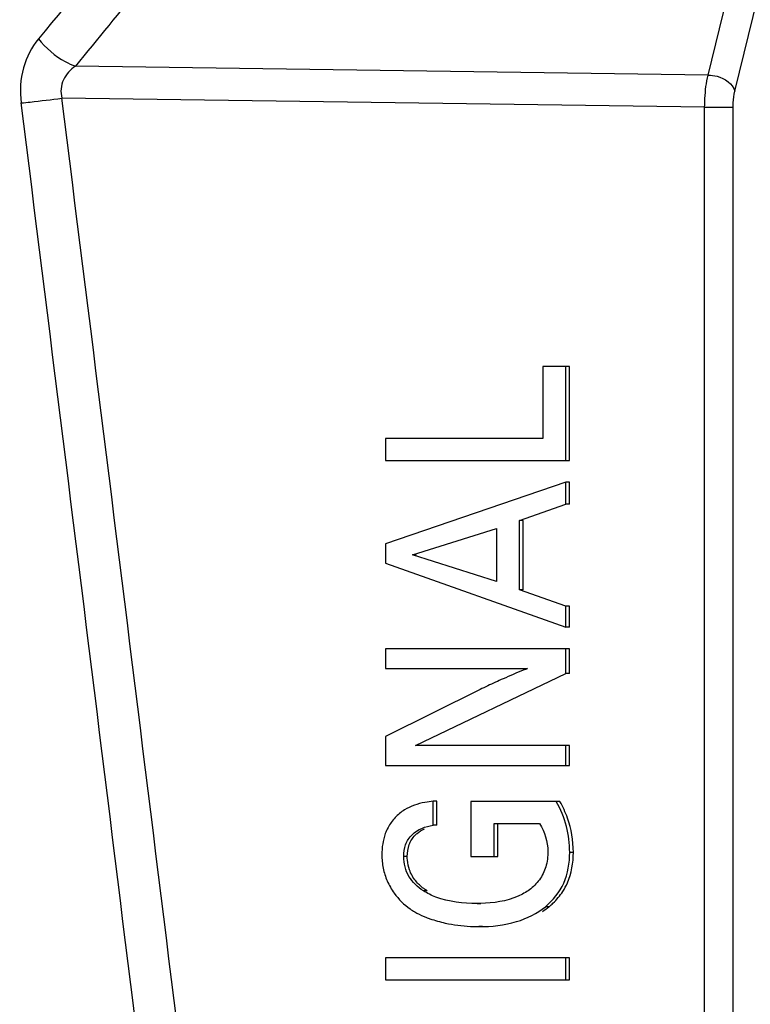
# Model space of a CAD drawing. Units: millimetres. Extents: x 6 to 2529, y -3 to 1779.
# Drawn here: x 1058 to 1073, y 1001 to 1022 of the extents above; entities that cross this region are included whole.
import ezdxf

# ---------------------------------------------------------------- set-up
doc = ezdxf.new("R2010")
doc.units = ezdxf.units.MM

msp = doc.modelspace()

# ---------------------------------------------------------------- linework, layer by layer
at = {"color": 7, "linetype": 'Continuous'}
for p, q in [((1072.45, 1020.47), (1073.316, 1023.988)), ((1073.022, 1020.125), (1073.888, 1023.644)), ((1072.45, 1020.47), (1058.885, 1020.66)), ((1072.374, 1019.781), (1058.595, 1019.974)), ((1072.374, 991.317), (1072.374, 1019.781)), ((1072.374, 1019.781), (1072.987, 1019.781)), ((1072.987, 991.317), (1072.987, 1019.781)), ((1068.909, 1014.219), (1068.909, 1012.676)), ((1069.477, 1014.219), (1068.909, 1014.219)), ((1069.399, 1012.206), (1069.399, 1014.219)), ((1069.477, 1012.206), (1069.477, 1014.219)), ((1065.535, 1012.676), (1065.535, 1012.206)), ((1068.909, 1012.676), (1065.535, 1012.676)), ((1065.535, 1012.206), (1069.477, 1012.206)), ((1069.399, 1011.741), (1065.535, 1010.417)), ((1069.399, 1011.266), (1069.399, 1011.741)), ((1069.477, 1011.741), (1069.399, 1011.741)), ((1069.477, 1011.266), (1069.477, 1011.741)), ((1068.406, 1010.916), (1069.399, 1011.266)), ((1069.477, 1011.266), (1069.399, 1011.266)), ((1066.114, 1010.181), (1067.916, 1010.747)), ((1067.916, 1010.747), (1067.916, 1009.61)), ((1068.406, 1009.432), (1068.406, 1010.916)), ((1068.484, 1010.916), (1068.406, 1010.916)), ((1068.484, 1009.432), (1068.484, 1010.916)), ((1065.535, 1010.417), (1065.535, 1010.002)), ((1066.191, 1010.181), (1066.114, 1010.181)), ((1067.916, 1009.61), (1066.114, 1010.181)), ((1065.535, 1010.002), (1069.399, 1008.63)), ((1068.484, 1009.432), (1068.406, 1009.432)), ((1069.399, 1009.08), (1068.406, 1009.432)), ((1069.399, 1008.63), (1069.399, 1009.08)), ((1069.477, 1009.08), (1069.399, 1009.08)), ((1069.477, 1008.63), (1069.477, 1009.08)), ((1069.477, 1008.63), (1069.399, 1008.63)), ((1065.535, 1008.166), (1065.535, 1007.743)), ((1069.477, 1008.166), (1065.535, 1008.166)), ((1069.399, 1007.642), (1069.399, 1008.166)), ((1069.477, 1007.642), (1069.477, 1008.166)), ((1065.535, 1007.743), (1068.578, 1007.743)), ((1066.176, 1006.096), (1069.399, 1007.642)), ((1069.477, 1007.642), (1069.399, 1007.642)), ((1067.559, 1007.295), (1065.535, 1006.292)), ((1065.535, 1006.292), (1065.535, 1005.67)), ((1069.477, 1006.096), (1066.176, 1006.096)), ((1069.399, 1005.67), (1069.399, 1006.096)), ((1069.477, 1005.67), (1069.477, 1006.096)), ((1065.535, 1005.67), (1069.477, 1005.67)), ((1066.555, 1004.389), (1066.555, 1004.899)), ((1066.633, 1004.899), (1066.555, 1004.899)), ((1066.633, 1004.389), (1066.633, 1004.899)), ((1067.365, 1004.895), (1067.365, 1003.714)), ((1069.272, 1004.895), (1067.365, 1004.895)), ((1066.633, 1004.389), (1066.555, 1004.389)), ((1067.863, 1003.714), (1067.863, 1004.42)), ((1067.863, 1004.42), (1068.837, 1004.42)), ((1067.94, 1003.714), (1067.94, 1004.42)), ((1069.56, 1003.805), (1069.482, 1003.805)), ((1066, 1003.714), (1065.923, 1003.714)), ((1067.365, 1003.714), (1067.94, 1003.714)), ((1066.423, 1002.98), (1066.345, 1002.98)), ((1067.574, 1002.709), (1067.497, 1002.709)), ((1069.038, 1002.64), (1068.96, 1002.64)), ((1067.615, 1002.212), (1067.537, 1002.212)), ((1065.535, 1001.541), (1065.535, 1001.071)), ((1069.477, 1001.541), (1065.535, 1001.541)), ((1069.399, 1001.071), (1069.399, 1001.541)), ((1069.477, 1001.071), (1069.477, 1001.541)), ((1065.535, 1001.071), (1069.477, 1001.071))]:
    msp.add_line(p, q, dxfattribs=at)
for centre, radius, start, end in [((2259.245, 36.499), 1552.237, 140.48528, 140.65208), ((2259.241, 35.699), 1553.723, 140.500762, 140.630986), ((-7561.832, -61.382), 8687.107, 6.958552, 7.14994), ((-7568.261, -62.923), 8694.556, 6.9634637, 7.1547063), ((1066.469, 1003.865), 1, 136.8049, 151.8959), ((1066.833, 1003.745), 1.378, 191.7648, 203.6117), ((1067.497, 1006.182), 3.473, 269.9902, 271.2651), ((1066.911, 1003.812), 1.488, 235.1212, 237.5386), ((1066.95, 1003.874), 1.56, 237.5547, 241.5407), ((1068.004, 1003.908), 1.636, 303.1209, 309.1814), ((1067.483, 1005.315), 3.099, 251.207, 257.543)]:
    msp.add_arc(centre, radius, start, end, dxfattribs=at)
for points, knots in [([(1058.094, 1021.246), (1057.946, 1021.066), (1057.719, 1020.62), (1057.691, 1020.121), (1057.723, 1019.871)], [0, 0, 0, 0, 0.479198, 1, 1, 1, 1]), ([(1058.094, 1021.246), (1058.248, 1021.047), (1058.51, 1020.825), (1058.81, 1020.686), (1058.885, 1020.66)], [0, 0, 0, 0, 0.7619, 1, 1, 1, 1]), ([(1058.885, 1020.66), (1058.78, 1020.585), (1058.586, 1020.389), (1058.561, 1020.102), (1058.595, 1019.974)], [0, 0, 0, 0, 0.493512, 1, 1, 1, 1]), ([(1072.374, 1019.781), (1072.375, 1019.843), (1072.382, 1020.075), (1072.409, 1020.306), (1072.45, 1020.47)], [0, 0, 0, 0, 0.27226, 1, 1, 1, 1]), ([(1072.45, 1020.47), (1072.514, 1020.469), (1072.738, 1020.438), (1072.979, 1020.285), (1073.022, 1020.125)], [0, 0, 0, 0, 0.279504, 1, 1, 1, 1]), ([(1072.987, 1019.781), (1072.987, 1019.812), (1072.99, 1019.927), (1073.002, 1020.043), (1073.022, 1020.125)], [0, 0, 0, 0, 0.272395, 1, 1, 1, 1]), ([(1057.723, 1019.871), (1057.788, 1019.877), (1058.079, 1019.908), (1058.37, 1019.944), (1058.595, 1019.974)], [0, 0, 0, 0, 0.224682, 1, 1, 1, 1]), ([(1068.578, 1007.743), (1068.547, 1007.732), (1068.371, 1007.666), (1068.199, 1007.589), (1068.057, 1007.526)], [0, 0, 0, 0, 0.174996, 1, 1, 1, 1]), ([(1068.057, 1007.526), (1068.001, 1007.501), (1067.834, 1007.426), (1067.668, 1007.349), (1067.559, 1007.295)], [0, 0, 0, 0, 0.33439, 1, 1, 1, 1]), ([(1066.555, 1004.899), (1066.496, 1004.894), (1066.283, 1004.866), (1066.073, 1004.795), (1065.941, 1004.713)], [0, 0, 0, 0, 0.274966, 1, 1, 1, 1]), ([(1069.482, 1003.805), (1069.482, 1003.992), (1069.435, 1004.373), (1069.288, 1004.727), (1069.194, 1004.895)], [0, 0, 0, 0, 0.493678, 1, 1, 1, 1]), ([(1065.923, 1003.714), (1065.923, 1003.8), (1065.944, 1003.974), (1066.135, 1004.268), (1066.392, 1004.36), (1066.555, 1004.389)], [0, 0, 0, 0, 0.256052, 0.507992, 1, 1, 1, 1]), ([(1065.587, 1004.336), (1065.565, 1004.294), (1065.483, 1004.111), (1065.455, 1003.907), (1065.455, 1003.754)], [0, 0, 0, 0, 0.234928, 1, 1, 1, 1]), ([(1066, 1003.714), (1066, 1003.801), (1066.022, 1003.969), (1066.112, 1004.115), (1066.166, 1004.171)], [0, 0, 0, 0, 0.526451, 1, 1, 1, 1]), ([(1066.166, 1004.171), (1066.18, 1004.185), (1066.241, 1004.241), (1066.313, 1004.284), (1066.37, 1004.31)], [0, 0, 0, 0, 0.238921, 1, 1, 1, 1]), ([(1068.96, 1002.64), (1069.126, 1002.774), (1069.41, 1003.133), (1069.482, 1003.581), (1069.482, 1003.805)], [0, 0, 0, 0, 0.487166, 1, 1, 1, 1]), ([(1069.333, 1002.966), (1069.371, 1003.025), (1069.511, 1003.283), (1069.56, 1003.583), (1069.56, 1003.805)], [0, 0, 0, 0, 0.238918, 1, 1, 1, 1]), ([(1066.345, 1002.98), (1066.223, 1003.059), (1065.998, 1003.266), (1065.923, 1003.567), (1065.923, 1003.714)], [0, 0, 0, 0, 0.497151, 1, 1, 1, 1]), ([(1066.047, 1003.43), (1066.023, 1003.497), (1066.004, 1003.593), (1066, 1003.689), (1066, 1003.714)], [0, 0, 0, 0, 0.740427, 1, 1, 1, 1]), ([(1068.968, 1003.492), (1068.938, 1003.394), (1068.847, 1003.207), (1068.698, 1003.063), (1068.617, 1003.002)], [0, 0, 0, 0, 0.502504, 1, 1, 1, 1]), ([(1066.423, 1002.98), (1066.399, 1002.996), (1066.311, 1003.057), (1066.231, 1003.131), (1066.181, 1003.192)], [0, 0, 0, 0, 0.26406, 1, 1, 1, 1]), ([(1067.497, 1002.709), (1067.199, 1002.709), (1066.79, 1002.75), (1066.429, 1002.926), (1066.345, 1002.98)], [0, 0, 0, 0, 0.748122, 1, 1, 1, 1]), ([(1068.617, 1003.002), (1068.543, 1002.948), (1068.222, 1002.767), (1067.847, 1002.716), (1067.574, 1002.71)], [0, 0, 0, 0, 0.25224, 1, 1, 1, 1]), ([(1069.038, 1002.64), (1069.067, 1002.664), (1069.178, 1002.761), (1069.274, 1002.875), (1069.333, 1002.966)], [0, 0, 0, 0, 0.257365, 1, 1, 1, 1]), ([(1066.207, 1002.502), (1066.273, 1002.466), (1066.365, 1002.424), (1066.46, 1002.39), (1066.485, 1002.381)], [0, 0, 0, 0, 0.742042, 1, 1, 1, 1]), ([(1067.537, 1002.212), (1067.808, 1002.212), (1068.316, 1002.263), (1068.781, 1002.493), (1068.96, 1002.64)], [0, 0, 0, 0, 0.538567, 1, 1, 1, 1]), ([(1066.815, 1002.289), (1066.992, 1002.25), (1067.233, 1002.218), (1067.476, 1002.212), (1067.537, 1002.212)], [0, 0, 0, 0, 0.746306, 1, 1, 1, 1])]:
    msp.add_open_spline(points, degree=3, knots=knots, dxfattribs=at)
for points in [[(1069.434, 1004.54), (1069.39, 1004.662), (1069.335, 1004.781), (1069.272, 1004.895)], [(1065.941, 1004.713), (1065.867, 1004.668), (1065.799, 1004.612), (1065.74, 1004.549)], [(1068.837, 1004.42), (1068.946, 1004.245), (1069.014, 1004.034), (1069.014, 1003.827)], [(1069.56, 1003.805), (1069.56, 1004.054), (1069.517, 1004.306), (1069.434, 1004.54)], [(1065.455, 1003.754), (1065.455, 1003.657), (1065.464, 1003.559), (1065.484, 1003.464)], [(1069.014, 1003.827), (1069.014, 1003.715), (1069.001, 1003.6), (1068.968, 1003.492)], [(1066.181, 1003.192), (1066.123, 1003.263), (1066.077, 1003.344), (1066.047, 1003.43)], [(1065.57, 1003.193), (1065.611, 1003.101), (1065.662, 1003.012), (1065.72, 1002.929)], [(1065.72, 1002.929), (1065.813, 1002.799), (1065.93, 1002.683), (1066.061, 1002.592)]]:
    msp.add_open_spline(points, degree=3, dxfattribs=at)

doc.saveas('drawing.dxf')
